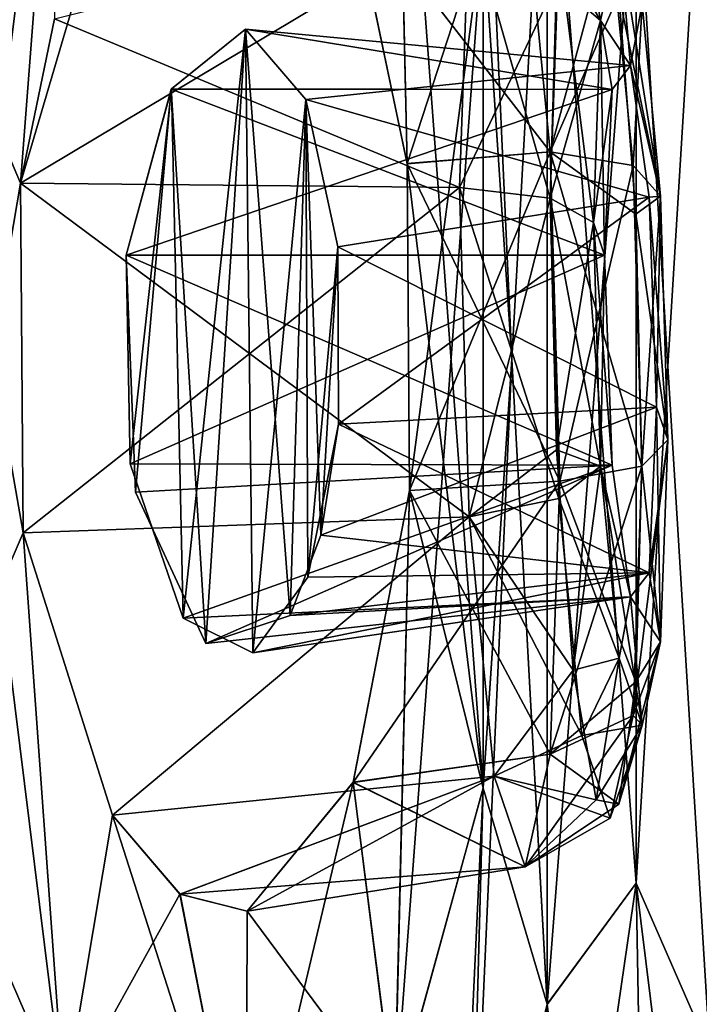
# Model space of a CAD drawing. Units: millimetres. Extents: x -32 to 192, y 29 to 292.
# Drawn here: x 11 to 12, y 252 to 254 of the extents above; entities that cross this region are included whole.
import ezdxf

# ---------------------------------------------------------------- set-up
doc = ezdxf.new("R2010")
doc.units = ezdxf.units.MM
doc.header["$LTSCALE"] = 65.185185
for name, color, linetype in [('140', 7, 'CONTINUOUS'), ('141', 7, 'CONTINUOUS'), ('234', 7, 'CONTINUOUS'), ('235', 7, 'CONTINUOUS'), ('256', 7, 'CONTINUOUS'), ('257', 7, 'CONTINUOUS'), ('382', 7, 'CONTINUOUS'), ('383', 7, 'CONTINUOUS'), ('384', 7, 'CONTINUOUS'), ('421', 7, 'CONTINUOUS'), ('422', 7, 'CONTINUOUS'), ('423', 7, 'CONTINUOUS'), ('505', 7, 'CONTINUOUS'), ('506', 7, 'CONTINUOUS'), ('555', 7, 'CONTINUOUS'), ('556', 7, 'CONTINUOUS'), ('656', 7, 'CONTINUOUS'), ('657', 7, 'CONTINUOUS')]:
    doc.layers.add(name, color=color, linetype=linetype)

msp = doc.modelspace()

# ---------------------------------------------------------------- linework, layer by layer
at = {"layer": '140', "linetype": 'Continuous'}
for points in [[(11.7026, 254.2339, -112.7859), (11.8366, 254.5408, -111.8331), (11.7026, 252.3543, -112.7859), (11.7026, 254.2339, -112.7859)], [(11.7026, 252.3543, -112.7859), (11.8366, 254.5408, -111.8331), (11.8366, 252.0478, -111.8336), (11.7026, 252.3543, -112.7859)], [(11.4244, 254.0865, -114.0906), (11.541, 254.4541, -113.6051), (11.4763, 253.307, -113.8826), (11.4244, 254.0865, -114.0906)], [(11.541, 254.4541, -113.6051), (11.5409, 252.1339, -113.6056), (11.4763, 253.307, -113.8826), (11.541, 254.4541, -113.6051)], [(11.541, 254.4541, -113.6051), (11.7026, 254.2339, -112.7859), (11.5409, 252.1339, -113.6056), (11.541, 254.4541, -113.6051)], [(11.5409, 252.1339, -113.6056), (11.7026, 254.2339, -112.7859), (11.7026, 252.3543, -112.7859), (11.5409, 252.1339, -113.6056)], [(11.5409, 252.1339, -113.6056), (11.3977, 251.5429, -114.1928), (11.4763, 253.307, -113.8826), (11.5409, 252.1339, -113.6056)], [(11.4763, 253.307, -113.8826), (11.3977, 251.5429, -114.1928), (11.4244, 252.5274, -114.0904), (11.4763, 253.307, -113.8826)], [(10.6626, 251.9538, -116.34), (10.526, 249.3869, -116.6506), (10.4011, 252.5574, -116.9191), (10.6626, 251.9538, -116.34)], [(11.4244, 252.5274, -114.0904), (11.3419, 250.7665, -114.3987), (11.2635, 251.9424, -114.6713), (11.4244, 252.5274, -114.0904)], [(11.3977, 251.5429, -114.1928), (11.3419, 250.7665, -114.3987), (11.4244, 252.5274, -114.0904), (11.3977, 251.5429, -114.1928)]]:
    msp.add_3dface(points, dxfattribs=at)
at = {"layer": '141', "linetype": 'Continuous'}
for points in [[(11.5409, 254.4543, -106.3944), (11.3977, 255.0453, -105.8072), (11.4763, 253.3066, -106.1174), (11.5409, 254.4543, -106.3944)], [(11.4763, 253.3066, -106.1174), (11.3977, 255.0453, -105.8072), (11.4244, 254.0862, -105.9096), (11.4763, 253.3066, -106.1174)], [(11.8366, 254.5404, -108.1664), (11.7026, 254.2339, -107.2141), (11.8366, 252.0474, -108.1669), (11.8366, 254.5404, -108.1664)], [(11.541, 252.1341, -106.3949), (11.5409, 254.4543, -106.3944), (11.4763, 253.3066, -106.1174), (11.541, 252.1341, -106.3949)], [(11.7026, 254.2339, -107.2141), (11.5409, 254.4543, -106.3944), (11.7026, 252.3543, -107.2141), (11.7026, 254.2339, -107.2141)], [(11.7026, 252.3543, -107.2141), (11.5409, 254.4543, -106.3944), (11.541, 252.1341, -106.3949), (11.7026, 252.3543, -107.2141)], [(11.8366, 252.0474, -108.1669), (11.7026, 254.2339, -107.2141), (11.7026, 252.3543, -107.2141), (11.8366, 252.0474, -108.1669)], [(11.4244, 252.5271, -105.9094), (11.541, 252.1341, -106.3949), (11.4763, 253.3066, -106.1174), (11.4244, 252.5271, -105.9094)], [(10.4011, 252.5575, -103.0808), (10.526, 249.3869, -103.3494), (10.6625, 251.9539, -103.6599), (10.4011, 252.5575, -103.0808)], [(11.2634, 251.9422, -105.3284), (11.3978, 251.5433, -105.8074), (11.4244, 252.5271, -105.9094), (11.2634, 251.9422, -105.3284)], [(11.3978, 251.5433, -105.8074), (11.541, 252.1341, -106.3949), (11.4244, 252.5271, -105.9094), (11.3978, 251.5433, -105.8074)]]:
    msp.add_3dface(points, dxfattribs=at)
at = {"layer": '234', "linetype": 'Continuous'}
for points in [[(10.8572, 253.7979, -104.1387), (10.9919, 253.9067, -104.5001), (11.6589, 253.7968, -104.1704), (10.8572, 253.7979, -104.1387)], [(10.9919, 253.9067, -104.5001), (11.102, 253.7789, -104.8175), (11.6924, 253.8404, -104.5509), (10.9919, 253.9067, -104.5001)], [(11.6589, 253.7968, -104.1704), (10.9919, 253.9067, -104.5001), (11.6924, 253.8404, -104.5509), (11.6589, 253.7968, -104.1704)], [(11.6924, 253.8404, -104.5509), (11.102, 253.7789, -104.8175), (11.7259, 253.6012, -104.8501), (11.6924, 253.8404, -104.5509)], [(10.7751, 253.4959, -103.9314), (10.8572, 253.7979, -104.1387), (11.645, 253.4959, -103.9314), (10.7751, 253.4959, -103.9314)], [(11.645, 253.4959, -103.9314), (10.8572, 253.7979, -104.1387), (11.6589, 253.7968, -104.1704), (11.645, 253.4959, -103.9314)], [(11.102, 253.7789, -104.8175), (11.1598, 253.511, -104.9937), (11.7259, 253.6012, -104.8501), (11.102, 253.7789, -104.8175)], [(11.1598, 253.511, -104.9937), (11.1615, 253.1887, -104.9988), (11.7259, 253.6012, -104.8501), (11.1598, 253.511, -104.9937)], [(11.7259, 253.6012, -104.8501), (11.1615, 253.1887, -104.9988), (11.7397, 253.2193, -104.8926), (11.7259, 253.6012, -104.8501)]]:
    msp.add_3dface(points, dxfattribs=at)
at = {"layer": '235', "linetype": 'Continuous'}
for points in [[(10.7751, 253.4959, -103.9314), (11.645, 253.4959, -103.9314), (11.6589, 253.114, -103.9739), (10.7751, 253.4959, -103.9314)], [(10.7923, 253.0647, -103.974), (10.7751, 253.4959, -103.9314), (11.6589, 253.114, -103.9739), (10.7923, 253.0647, -103.974)], [(11.7397, 253.2193, -104.8926), (11.1615, 253.1887, -104.9988), (11.129, 252.9868, -104.899), (11.7397, 253.2193, -104.8926)], [(11.7397, 253.2193, -104.8926), (11.129, 252.9868, -104.899), (11.7259, 252.9184, -104.6536), (11.7397, 253.2193, -104.8926)], [(10.9201, 252.79, -104.304), (10.7923, 253.0647, -103.974), (11.6589, 253.114, -103.9739), (10.9201, 252.79, -104.304)], [(11.6924, 252.8748, -104.2731), (10.9201, 252.79, -104.304), (11.6589, 253.114, -103.9739), (11.6924, 252.8748, -104.2731)], [(11.129, 252.9868, -104.899), (11.0733, 252.8409, -104.7326), (11.7259, 252.9184, -104.6536), (11.129, 252.9868, -104.899)], [(11.7259, 252.9184, -104.6536), (11.0733, 252.8409, -104.7326), (11.6924, 252.8748, -104.2731), (11.7259, 252.9184, -104.6536)], [(11.0733, 252.8409, -104.7326), (10.9201, 252.79, -104.304), (11.6924, 252.8748, -104.2731), (11.0733, 252.8409, -104.7326)]]:
    msp.add_3dface(points, dxfattribs=at)
at = {"layer": '256', "linetype": 'Continuous'}
for points in [[(10.992, 253.9067, -115.4995), (10.8574, 253.7982, -115.8609), (11.6589, 253.7968, -115.8296), (10.992, 253.9067, -115.4995)], [(11.1021, 253.7787, -115.1822), (10.992, 253.9067, -115.4995), (11.6924, 253.8404, -115.4491), (11.1021, 253.7787, -115.1822)], [(11.6924, 253.8404, -115.4491), (10.992, 253.9067, -115.4995), (11.6589, 253.7968, -115.8296), (11.6924, 253.8404, -115.4491)], [(11.7259, 253.6012, -115.1499), (11.1021, 253.7787, -115.1822), (11.6924, 253.8404, -115.4491), (11.7259, 253.6012, -115.1499)], [(10.8574, 253.7982, -115.8609), (10.7751, 253.4959, -116.0686), (11.6589, 253.7968, -115.8296), (10.8574, 253.7982, -115.8609)], [(11.6589, 253.7968, -115.8296), (10.7751, 253.4959, -116.0686), (11.645, 253.4959, -116.0686), (11.6589, 253.7968, -115.8296)], [(11.1599, 253.5108, -115.0062), (11.1021, 253.7787, -115.1822), (11.7259, 253.6012, -115.1499), (11.1599, 253.5108, -115.0062)], [(11.7397, 253.2193, -115.1074), (11.1599, 253.5108, -115.0062), (11.7259, 253.6012, -115.1499), (11.7397, 253.2193, -115.1074)], [(11.1615, 253.1887, -115.0012), (11.1599, 253.5108, -115.0062), (11.7397, 253.2193, -115.1074), (11.1615, 253.1887, -115.0012)]]:
    msp.add_3dface(points, dxfattribs=at)
at = {"layer": '257', "linetype": 'Continuous'}
for points in [[(11.645, 253.4959, -116.0686), (10.7751, 253.4959, -116.0686), (10.7827, 253.1167, -116.0499), (11.645, 253.4959, -116.0686)], [(11.645, 253.4959, -116.0686), (10.7827, 253.1167, -116.0499), (11.6589, 253.114, -116.0261), (11.645, 253.4959, -116.0686)], [(11.1615, 253.1887, -115.0012), (11.7397, 253.2193, -115.1074), (11.7259, 252.9184, -115.3464), (11.1615, 253.1887, -115.0012)], [(11.1056, 252.9104, -115.1717), (11.1615, 253.1887, -115.0012), (11.7259, 252.9184, -115.3464), (11.1056, 252.9104, -115.1717)], [(10.7827, 253.1167, -116.0499), (10.8787, 252.8362, -115.8051), (11.6589, 253.114, -116.0261), (10.7827, 253.1167, -116.0499)], [(11.6589, 253.114, -116.0261), (10.8787, 252.8362, -115.8051), (11.6924, 252.8748, -115.7269), (11.6589, 253.114, -116.0261)], [(11.0054, 252.7731, -115.4623), (11.1056, 252.9104, -115.1717), (11.7259, 252.9184, -115.3464), (11.0054, 252.7731, -115.4623)], [(11.6924, 252.8748, -115.7269), (11.0054, 252.7731, -115.4623), (11.7259, 252.9184, -115.3464), (11.6924, 252.8748, -115.7269)], [(10.8787, 252.8362, -115.8051), (11.0054, 252.7731, -115.4623), (11.6924, 252.8748, -115.7269), (10.8787, 252.8362, -115.8051)]]:
    msp.add_3dface(points, dxfattribs=at)
at = {"layer": '382', "linetype": 'Continuous'}
for points in [[(10.5831, 253.6266, -103.4771), (10.5882, 252.9908, -103.4888), (11.3812, 253.6186, -103.5051), (10.5831, 253.6266, -103.4771)], [(11.3812, 253.6186, -103.5051), (10.5882, 252.9908, -103.4888), (11.3986, 253.0203, -103.5246), (11.3812, 253.6186, -103.5051)], [(11.5464, 252.5888, -105.0245), (11.2901, 253.0678, -105.4193), (11.5639, 253.0851, -105.359), (11.5464, 252.5888, -105.0245)], [(11.1878, 252.5377, -105.0817), (11.2901, 253.0678, -105.4193), (11.5464, 252.5888, -105.0245), (11.1878, 252.5377, -105.0817)], [(10.5882, 252.9908, -103.4888), (10.7504, 252.478, -103.8704), (11.3986, 253.0203, -103.5246), (10.5882, 252.9908, -103.4888)], [(11.3986, 253.0203, -103.5246), (10.7504, 252.478, -103.8704), (11.4443, 252.5487, -103.8908), (11.3986, 253.0203, -103.5246)], [(11.5008, 252.3839, -104.4637), (11.1878, 252.5377, -105.0817), (11.5464, 252.5888, -105.0245), (11.5008, 252.3839, -104.4637)], [(10.7504, 252.478, -103.8704), (10.8731, 252.334, -104.1801), (11.4443, 252.5487, -103.8908), (10.7504, 252.478, -103.8704)], [(10.8731, 252.334, -104.1801), (10.9955, 252.3036, -104.5099), (11.4443, 252.5487, -103.8908), (10.8731, 252.334, -104.1801)], [(11.4443, 252.5487, -103.8908), (10.9955, 252.3036, -104.5099), (11.5008, 252.3839, -104.4637), (11.4443, 252.5487, -103.8908)], [(10.9955, 252.3036, -104.5099), (11.1878, 252.5377, -105.0817), (11.5008, 252.3839, -104.4637), (10.9955, 252.3036, -104.5099)]]:
    msp.add_3dface(points, dxfattribs=at)
at = {"layer": '383', "linetype": 'Continuous'}
for points in [[(11.6377, 253.9222, -103.9734), (11.6924, 253.8404, -104.5509), (11.6715, 254.0739, -104.3885), (11.6377, 253.9222, -103.9734)], [(11.6715, 254.0739, -104.3885), (11.6924, 253.8404, -104.5509), (11.7133, 253.9519, -104.8126), (11.6715, 254.0739, -104.3885)], [(11.7133, 253.9519, -104.8126), (11.6924, 253.8404, -104.5509), (11.7471, 253.6028, -105.0836), (11.7133, 253.9519, -104.8126)], [(11.6248, 253.555, -103.726), (11.6589, 253.7968, -104.1704), (11.6377, 253.9222, -103.9734), (11.6248, 253.555, -103.726)], [(11.6589, 253.7968, -104.1704), (11.6924, 253.8404, -104.5509), (11.6377, 253.9222, -103.9734), (11.6589, 253.7968, -104.1704)], [(11.6924, 253.8404, -104.5509), (11.7259, 253.6012, -104.8501), (11.7471, 253.6028, -105.0836), (11.6924, 253.8404, -104.5509)], [(11.645, 253.4959, -103.9314), (11.6589, 253.7968, -104.1704), (11.6248, 253.555, -103.726), (11.645, 253.4959, -103.9314)], [(11.7259, 253.6012, -104.8501), (11.7397, 253.2193, -104.8926), (11.7471, 253.6028, -105.0836), (11.7259, 253.6012, -104.8501)], [(11.7397, 253.2193, -104.8926), (11.76, 253.1602, -105.098), (11.7471, 253.6028, -105.0836), (11.7397, 253.2193, -104.8926)], [(11.6377, 253.1124, -103.7404), (11.645, 253.4959, -103.9314), (11.6248, 253.555, -103.726), (11.6377, 253.1124, -103.7404)], [(11.6589, 253.114, -103.9739), (11.645, 253.4959, -103.9314), (11.6377, 253.1124, -103.7404), (11.6589, 253.114, -103.9739)], [(11.7397, 253.2193, -104.8926), (11.7259, 252.9184, -104.6536), (11.76, 253.1602, -105.098), (11.7397, 253.2193, -104.8926)], [(11.76, 253.1602, -105.098), (11.7259, 252.9184, -104.6536), (11.7471, 252.793, -104.8506), (11.76, 253.1602, -105.098)], [(11.6924, 252.8748, -104.2731), (11.6589, 253.114, -103.9739), (11.6377, 253.1124, -103.7404), (11.6924, 252.8748, -104.2731)], [(11.6715, 252.7633, -104.0114), (11.6924, 252.8748, -104.2731), (11.6377, 253.1124, -103.7404), (11.6715, 252.7633, -104.0114)], [(11.7259, 252.9184, -104.6536), (11.6924, 252.8748, -104.2731), (11.7471, 252.793, -104.8506), (11.7259, 252.9184, -104.6536)], [(11.7133, 252.6413, -104.4355), (11.6924, 252.8748, -104.2731), (11.6715, 252.7633, -104.0114), (11.7133, 252.6413, -104.4355)], [(11.7471, 252.793, -104.8506), (11.6924, 252.8748, -104.2731), (11.7133, 252.6413, -104.4355), (11.7471, 252.793, -104.8506)]]:
    msp.add_3dface(points, dxfattribs=at)
at = {"layer": '384', "linetype": 'Continuous'}
for points in [[(10.7428, 254.1698, -103.8517), (10.5831, 253.6266, -103.4771), (11.3986, 254.1148, -103.8395), (10.7428, 254.1698, -103.8517)], [(11.5464, 253.6834, -105.3394), (11.1835, 254.1523, -105.0679), (11.5007, 254.155, -104.9732), (11.5464, 253.6834, -105.3394)], [(11.2861, 253.6616, -105.4055), (11.1835, 254.1523, -105.0679), (11.5464, 253.6834, -105.3394), (11.2861, 253.6616, -105.4055)], [(10.5831, 253.6266, -103.4771), (11.3812, 253.6186, -103.5051), (11.3986, 254.1148, -103.8395), (10.5831, 253.6266, -103.4771)], [(11.5639, 253.0851, -105.359), (11.2861, 253.6616, -105.4055), (11.5464, 253.6834, -105.3394), (11.5639, 253.0851, -105.359)], [(11.5639, 253.0851, -105.359), (11.2901, 253.0678, -105.4193), (11.2861, 253.6616, -105.4055), (11.5639, 253.0851, -105.359)]]:
    msp.add_3dface(points, dxfattribs=at)
at = {"layer": '421', "linetype": 'Continuous'}
for points in [[(10.5882, 252.991, -116.5113), (10.5831, 253.6266, -116.5229), (11.3986, 253.0203, -116.4754), (10.5882, 252.991, -116.5113)], [(11.3986, 253.0203, -116.4754), (10.5831, 253.6266, -116.5229), (11.3812, 253.6186, -116.4949), (11.3986, 253.0203, -116.4754)], [(11.2901, 253.0678, -114.5807), (11.1877, 252.5375, -114.9186), (11.5639, 253.0851, -114.641), (11.2901, 253.0678, -114.5807)], [(11.5639, 253.0851, -114.641), (11.1877, 252.5375, -114.9186), (11.5464, 252.5888, -114.9755), (11.5639, 253.0851, -114.641)], [(10.7503, 252.478, -116.1296), (10.5882, 252.991, -116.5113), (11.3986, 253.0203, -116.4754), (10.7503, 252.478, -116.1296)], [(11.4443, 252.5487, -116.1092), (10.7503, 252.478, -116.1296), (11.3986, 253.0203, -116.4754), (11.4443, 252.5487, -116.1092)], [(11.5464, 252.5888, -114.9755), (11.1877, 252.5375, -114.9186), (11.5008, 252.3839, -115.5363), (11.5464, 252.5888, -114.9755)], [(10.8729, 252.3342, -115.8205), (10.7503, 252.478, -116.1296), (11.4443, 252.5487, -116.1092), (10.8729, 252.3342, -115.8205)], [(11.5008, 252.3839, -115.5363), (10.8729, 252.3342, -115.8205), (11.4443, 252.5487, -116.1092), (11.5008, 252.3839, -115.5363)], [(11.1877, 252.5375, -114.9186), (10.9955, 252.3036, -115.49), (11.5008, 252.3839, -115.5363), (11.1877, 252.5375, -114.9186)], [(10.9955, 252.3036, -115.49), (10.8729, 252.3342, -115.8205), (11.5008, 252.3839, -115.5363), (10.9955, 252.3036, -115.49)]]:
    msp.add_3dface(points, dxfattribs=at)
at = {"layer": '422', "linetype": 'Continuous'}
for points in [[(11.6715, 254.0739, -115.6115), (11.6924, 253.8404, -115.4491), (11.6377, 253.9222, -116.0266), (11.6715, 254.0739, -115.6115)], [(11.7471, 253.6028, -114.9164), (11.6924, 253.8404, -115.4491), (11.6715, 254.0739, -115.6115), (11.7471, 253.6028, -114.9164)], [(11.7133, 253.9519, -115.1874), (11.7471, 253.6028, -114.9164), (11.6715, 254.0739, -115.6115), (11.7133, 253.9519, -115.1874)], [(11.6377, 253.9222, -116.0266), (11.645, 253.4959, -116.0686), (11.6248, 253.555, -116.274), (11.6377, 253.9222, -116.0266)], [(11.6924, 253.8404, -115.4491), (11.6589, 253.7968, -115.8296), (11.6377, 253.9222, -116.0266), (11.6924, 253.8404, -115.4491)], [(11.6589, 253.7968, -115.8296), (11.645, 253.4959, -116.0686), (11.6377, 253.9222, -116.0266), (11.6589, 253.7968, -115.8296)], [(11.7259, 253.6012, -115.1499), (11.6924, 253.8404, -115.4491), (11.7471, 253.6028, -114.9164), (11.7259, 253.6012, -115.1499)], [(11.76, 253.1602, -114.902), (11.7259, 253.6012, -115.1499), (11.7471, 253.6028, -114.9164), (11.76, 253.1602, -114.902)], [(11.7397, 253.2193, -115.1074), (11.7259, 253.6012, -115.1499), (11.76, 253.1602, -114.902), (11.7397, 253.2193, -115.1074)], [(11.645, 253.4959, -116.0686), (11.6589, 253.114, -116.0261), (11.6248, 253.555, -116.274), (11.645, 253.4959, -116.0686)], [(11.6248, 253.555, -116.274), (11.6589, 253.114, -116.0261), (11.6377, 253.1124, -116.2596), (11.6248, 253.555, -116.274)], [(11.7259, 252.9184, -115.3464), (11.7397, 253.2193, -115.1074), (11.7471, 252.793, -115.1494), (11.7259, 252.9184, -115.3464)], [(11.7397, 253.2193, -115.1074), (11.76, 253.1602, -114.902), (11.7471, 252.793, -115.1494), (11.7397, 253.2193, -115.1074)], [(11.6589, 253.114, -116.0261), (11.6924, 252.8748, -115.7269), (11.6377, 253.1124, -116.2596), (11.6589, 253.114, -116.0261)], [(11.6377, 253.1124, -116.2596), (11.6924, 252.8748, -115.7269), (11.7133, 252.6413, -115.5645), (11.6377, 253.1124, -116.2596)], [(11.6715, 252.7633, -115.9886), (11.6377, 253.1124, -116.2596), (11.7133, 252.6413, -115.5645), (11.6715, 252.7633, -115.9886)], [(11.6924, 252.8748, -115.7269), (11.7259, 252.9184, -115.3464), (11.7471, 252.793, -115.1494), (11.6924, 252.8748, -115.7269)], [(11.7133, 252.6413, -115.5645), (11.6924, 252.8748, -115.7269), (11.7471, 252.793, -115.1494), (11.7133, 252.6413, -115.5645)]]:
    msp.add_3dface(points, dxfattribs=at)
at = {"layer": '423', "linetype": 'Continuous'}
for points in [[(11.5007, 254.155, -115.0268), (11.1832, 254.1529, -114.9329), (11.5464, 253.6834, -114.6606), (11.5007, 254.155, -115.0268)], [(11.1832, 254.1529, -114.9329), (11.286, 253.6624, -114.5948), (11.5464, 253.6834, -114.6606), (11.1832, 254.1529, -114.9329)], [(11.3812, 253.6186, -116.4949), (10.6447, 253.9256, -116.3817), (11.3986, 254.1148, -116.1605), (11.3812, 253.6186, -116.4949)], [(11.3812, 253.6186, -116.4949), (10.5831, 253.6266, -116.5229), (10.6447, 253.9256, -116.3817), (11.3812, 253.6186, -116.4949)], [(11.286, 253.6624, -114.5948), (11.2901, 253.0678, -114.5807), (11.5464, 253.6834, -114.6606), (11.286, 253.6624, -114.5948)], [(11.2901, 253.0678, -114.5807), (11.5639, 253.0851, -114.641), (11.5464, 253.6834, -114.6606), (11.2901, 253.0678, -114.5807)]]:
    msp.add_3dface(points, dxfattribs=at)
at = {"layer": '505', "linetype": 'Continuous'}
for points in [[(11.3812, 253.6186, -103.5051), (11.3986, 253.0203, -103.5246), (11.5462, 253.5995, -103.5715), (11.3812, 253.6186, -103.5051)], [(11.3986, 253.0203, -103.5246), (11.5574, 253.1418, -103.5625), (11.5462, 253.5995, -103.5715), (11.3986, 253.0203, -103.5246)], [(11.5574, 253.1418, -103.5625), (11.6248, 253.555, -103.726), (11.5462, 253.5995, -103.5715), (11.5574, 253.1418, -103.5625)], [(11.6377, 253.1124, -103.7404), (11.6248, 253.555, -103.726), (11.5574, 253.1418, -103.5625), (11.6377, 253.1124, -103.7404)], [(11.76, 253.1602, -105.098), (11.7471, 252.793, -104.8506), (11.713, 253.1125, -105.264), (11.76, 253.1602, -105.098)], [(11.3986, 253.0203, -103.5246), (11.5879, 252.7416, -103.7828), (11.5574, 253.1418, -103.5625), (11.3986, 253.0203, -103.5246)], [(11.5879, 252.7416, -103.7828), (11.6377, 253.1124, -103.7404), (11.5574, 253.1418, -103.5625), (11.5879, 252.7416, -103.7828)], [(11.5639, 253.0851, -105.359), (11.713, 253.1125, -105.264), (11.7018, 252.7201, -105.0283), (11.5639, 253.0851, -105.359)], [(11.6715, 252.7633, -104.0114), (11.6377, 253.1124, -103.7404), (11.5879, 252.7416, -103.7828), (11.6715, 252.7633, -104.0114)], [(11.713, 253.1125, -105.264), (11.7471, 252.793, -104.8506), (11.7018, 252.7201, -105.0283), (11.713, 253.1125, -105.264)], [(11.5464, 252.5888, -105.0245), (11.5639, 253.0851, -105.359), (11.7018, 252.7201, -105.0283), (11.5464, 252.5888, -105.0245)], [(11.3986, 253.0203, -103.5246), (11.4443, 252.5487, -103.8908), (11.5879, 252.7416, -103.7828), (11.3986, 253.0203, -103.5246)], [(11.7471, 252.793, -104.8506), (11.7133, 252.6413, -104.4355), (11.6713, 252.4981, -104.629), (11.7471, 252.793, -104.8506)], [(11.7018, 252.7201, -105.0283), (11.7471, 252.793, -104.8506), (11.6713, 252.4981, -104.629), (11.7018, 252.7201, -105.0283)], [(11.6296, 252.5059, -104.1731), (11.6715, 252.7633, -104.0114), (11.5879, 252.7416, -103.7828), (11.6296, 252.5059, -104.1731)], [(11.7133, 252.6413, -104.4355), (11.6715, 252.7633, -104.0114), (11.6296, 252.5059, -104.1731), (11.7133, 252.6413, -104.4355)], [(11.4443, 252.5487, -103.8908), (11.6296, 252.5059, -104.1731), (11.5879, 252.7416, -103.7828), (11.4443, 252.5487, -103.8908)], [(11.5464, 252.5888, -105.0245), (11.7018, 252.7201, -105.0283), (11.6713, 252.4981, -104.629), (11.5464, 252.5888, -105.0245)], [(11.6713, 252.4981, -104.629), (11.7133, 252.6413, -104.4355), (11.6296, 252.5059, -104.1731), (11.6713, 252.4981, -104.629)], [(11.5008, 252.3839, -104.4637), (11.5464, 252.5888, -105.0245), (11.6713, 252.4981, -104.629), (11.5008, 252.3839, -104.4637)], [(11.4443, 252.5487, -103.8908), (11.5008, 252.3839, -104.4637), (11.6296, 252.5059, -104.1731), (11.4443, 252.5487, -103.8908)], [(11.5008, 252.3839, -104.4637), (11.6713, 252.4981, -104.629), (11.6296, 252.5059, -104.1731), (11.5008, 252.3839, -104.4637)]]:
    msp.add_3dface(points, dxfattribs=at)
at = {"layer": '506', "linetype": 'Continuous'}
for points in [[(11.5574, 253.9918, -103.8071), (11.6377, 253.9222, -103.9734), (11.5879, 254.2139, -104.2064), (11.5574, 253.9918, -103.8071)], [(11.6377, 253.9222, -103.9734), (11.6715, 254.0739, -104.3885), (11.5879, 254.2139, -104.2064), (11.6377, 253.9222, -103.9734)], [(11.5464, 253.6834, -105.3394), (11.5007, 254.155, -104.9732), (11.6713, 253.9704, -105.0527), (11.5464, 253.6834, -105.3394)], [(11.3986, 254.1148, -103.8395), (11.3812, 253.6186, -103.5051), (11.5574, 253.9918, -103.8071), (11.3986, 254.1148, -103.8395)], [(11.3812, 253.6186, -103.5051), (11.5462, 253.5995, -103.5715), (11.5574, 253.9918, -103.8071), (11.3812, 253.6186, -103.5051)], [(11.5462, 253.5995, -103.5715), (11.6377, 253.9222, -103.9734), (11.5574, 253.9918, -103.8071), (11.5462, 253.5995, -103.5715)], [(11.5464, 253.6834, -105.3394), (11.6713, 253.9704, -105.0527), (11.7018, 253.5701, -105.2729), (11.5464, 253.6834, -105.3394)], [(11.7133, 253.9519, -104.8126), (11.7471, 253.6028, -105.0836), (11.6713, 253.9704, -105.0527), (11.7133, 253.9519, -104.8126)], [(11.6713, 253.9704, -105.0527), (11.7471, 253.6028, -105.0836), (11.7018, 253.5701, -105.2729), (11.6713, 253.9704, -105.0527)], [(11.6248, 253.555, -103.726), (11.6377, 253.9222, -103.9734), (11.5462, 253.5995, -103.5715), (11.6248, 253.555, -103.726)], [(11.5639, 253.0851, -105.359), (11.5464, 253.6834, -105.3394), (11.713, 253.1125, -105.264), (11.5639, 253.0851, -105.359)], [(11.713, 253.1125, -105.264), (11.5464, 253.6834, -105.3394), (11.7018, 253.5701, -105.2729), (11.713, 253.1125, -105.264)], [(11.7471, 253.6028, -105.0836), (11.76, 253.1602, -105.098), (11.7018, 253.5701, -105.2729), (11.7471, 253.6028, -105.0836)], [(11.76, 253.1602, -105.098), (11.713, 253.1125, -105.264), (11.7018, 253.5701, -105.2729), (11.76, 253.1602, -105.098)]]:
    msp.add_3dface(points, dxfattribs=at)
at = {"layer": '555', "linetype": 'Continuous'}
for points in [[(11.5007, 254.155, -115.0268), (11.5464, 253.6834, -114.6606), (11.6554, 254.0891, -115.0882), (11.5007, 254.155, -115.0268)], [(11.3812, 253.6186, -116.4949), (11.3986, 254.1148, -116.1605), (11.5462, 253.5995, -116.4285), (11.3812, 253.6186, -116.4949)], [(11.3986, 254.1148, -116.1605), (11.5622, 254.0526, -116.1232), (11.5462, 253.5995, -116.4285), (11.3986, 254.1148, -116.1605)], [(11.5464, 253.6834, -114.6606), (11.6971, 253.6586, -114.7539), (11.6554, 254.0891, -115.0882), (11.5464, 253.6834, -114.6606)], [(11.6971, 253.6586, -114.7539), (11.7133, 253.9519, -115.1874), (11.6554, 254.0891, -115.0882), (11.6971, 253.6586, -114.7539)], [(11.6715, 254.0739, -115.6115), (11.6377, 253.9222, -116.0266), (11.5622, 254.0526, -116.1232), (11.6715, 254.0739, -115.6115)], [(11.5622, 254.0526, -116.1232), (11.6248, 253.555, -116.274), (11.5462, 253.5995, -116.4285), (11.5622, 254.0526, -116.1232)], [(11.6377, 253.9222, -116.0266), (11.6248, 253.555, -116.274), (11.5622, 254.0526, -116.1232), (11.6377, 253.9222, -116.0266)], [(11.7471, 253.6028, -114.9164), (11.7133, 253.9519, -115.1874), (11.6971, 253.6586, -114.7539), (11.7471, 253.6028, -114.9164)], [(11.5464, 253.6834, -114.6606), (11.5639, 253.0851, -114.641), (11.6971, 253.6586, -114.7539), (11.5464, 253.6834, -114.6606)], [(11.5639, 253.0851, -114.641), (11.713, 253.1125, -114.736), (11.6971, 253.6586, -114.7539), (11.5639, 253.0851, -114.641)], [(11.713, 253.1125, -114.736), (11.7471, 253.6028, -114.9164), (11.6971, 253.6586, -114.7539), (11.713, 253.1125, -114.736)], [(11.76, 253.1602, -114.902), (11.7471, 253.6028, -114.9164), (11.713, 253.1125, -114.736), (11.76, 253.1602, -114.902)]]:
    msp.add_3dface(points, dxfattribs=at)
at = {"layer": '556', "linetype": 'Continuous'}
for points in [[(11.3986, 253.0203, -116.4754), (11.3812, 253.6186, -116.4949), (11.5622, 253.0533, -116.4107), (11.3986, 253.0203, -116.4754)], [(11.3812, 253.6186, -116.4949), (11.5462, 253.5995, -116.4285), (11.5622, 253.0533, -116.4107), (11.3812, 253.6186, -116.4949)], [(11.6248, 253.555, -116.274), (11.6377, 253.1124, -116.2596), (11.5462, 253.5995, -116.4285), (11.6248, 253.555, -116.274)], [(11.5462, 253.5995, -116.4285), (11.6377, 253.1124, -116.2596), (11.5622, 253.0533, -116.4107), (11.5462, 253.5995, -116.4285)], [(11.7471, 252.793, -115.1494), (11.76, 253.1602, -114.902), (11.6971, 252.6593, -115.0414), (11.7471, 252.793, -115.1494)], [(11.76, 253.1602, -114.902), (11.713, 253.1125, -114.736), (11.6971, 252.6593, -115.0414), (11.76, 253.1602, -114.902)], [(11.5639, 253.0851, -114.641), (11.5464, 252.5888, -114.9755), (11.713, 253.1125, -114.736), (11.5639, 253.0851, -114.641)], [(11.713, 253.1125, -114.736), (11.5464, 252.5888, -114.9755), (11.6971, 252.6593, -115.0414), (11.713, 253.1125, -114.736)], [(11.6377, 253.1124, -116.2596), (11.6715, 252.7633, -115.9886), (11.5622, 253.0533, -116.4107), (11.6377, 253.1124, -116.2596)], [(11.3986, 253.0203, -116.4754), (11.5622, 253.0533, -116.4107), (11.6039, 252.6228, -116.0764), (11.3986, 253.0203, -116.4754)], [(11.5622, 253.0533, -116.4107), (11.6715, 252.7633, -115.9886), (11.6039, 252.6228, -116.0764), (11.5622, 253.0533, -116.4107)], [(11.4443, 252.5487, -116.1092), (11.3986, 253.0203, -116.4754), (11.6039, 252.6228, -116.0764), (11.4443, 252.5487, -116.1092)], [(11.7133, 252.6413, -115.5645), (11.7471, 252.793, -115.1494), (11.6971, 252.6593, -115.0414), (11.7133, 252.6413, -115.5645)], [(11.6715, 252.7633, -115.9886), (11.7133, 252.6413, -115.5645), (11.6039, 252.6228, -116.0764), (11.6715, 252.7633, -115.9886)], [(11.5464, 252.5888, -114.9755), (11.5008, 252.3839, -115.5363), (11.6971, 252.6593, -115.0414), (11.5464, 252.5888, -114.9755)], [(11.5008, 252.3839, -115.5363), (11.6554, 252.4723, -115.5534), (11.6971, 252.6593, -115.0414), (11.5008, 252.3839, -115.5363)], [(11.6554, 252.4723, -115.5534), (11.7133, 252.6413, -115.5645), (11.6971, 252.6593, -115.0414), (11.6554, 252.4723, -115.5534)], [(11.6039, 252.6228, -116.0764), (11.7133, 252.6413, -115.5645), (11.6554, 252.4723, -115.5534), (11.6039, 252.6228, -116.0764)], [(11.4443, 252.5487, -116.1092), (11.6039, 252.6228, -116.0764), (11.6554, 252.4723, -115.5534), (11.4443, 252.5487, -116.1092)], [(11.5008, 252.3839, -115.5363), (11.4443, 252.5487, -116.1092), (11.6554, 252.4723, -115.5534), (11.5008, 252.3839, -115.5363)]]:
    msp.add_3dface(points, dxfattribs=at)
at = {"layer": '656', "linetype": 'Continuous'}
for points in [[(11.2635, 254.6712, -105.3287), (11.1835, 254.1523, -105.0679), (11.2861, 253.6616, -105.4055), (11.2635, 254.6712, -105.3287)], [(11.4244, 252.5271, -105.9094), (11.4244, 254.0862, -105.9096), (11.2635, 254.6712, -105.3287), (11.4244, 252.5271, -105.9094)], [(11.4244, 252.5271, -105.9094), (11.2635, 254.6712, -105.3287), (11.2861, 253.6616, -105.4055), (11.4244, 252.5271, -105.9094)], [(10.6626, 254.6598, -103.66), (10.4011, 254.0562, -103.0809), (10.5831, 253.6266, -103.4771), (10.6626, 254.6598, -103.66)], [(10.6626, 254.6598, -103.66), (10.5831, 253.6266, -103.4771), (10.7428, 254.1698, -103.8517), (10.6626, 254.6598, -103.66)], [(11.4244, 252.5271, -105.9094), (11.4763, 253.3066, -106.1174), (11.4244, 254.0862, -105.9096), (11.4244, 252.5271, -105.9094)], [(10.4011, 254.0562, -103.0809), (10.4011, 252.5575, -103.0808), (10.6625, 251.9539, -103.6599), (10.4011, 254.0562, -103.0809)], [(10.4011, 254.0562, -103.0809), (10.6625, 251.9539, -103.6599), (10.5882, 252.9908, -103.4888), (10.4011, 254.0562, -103.0809)], [(10.4011, 254.0562, -103.0809), (10.5882, 252.9908, -103.4888), (10.5831, 253.6266, -103.4771), (10.4011, 254.0562, -103.0809)], [(10.9919, 253.9067, -104.5001), (10.8572, 253.7979, -104.1387), (10.9201, 252.79, -104.304), (10.9919, 253.9067, -104.5001)], [(10.9919, 253.9067, -104.5001), (10.9201, 252.79, -104.304), (11.0733, 252.8409, -104.7326), (10.9919, 253.9067, -104.5001)], [(11.102, 253.7789, -104.8175), (10.9919, 253.9067, -104.5001), (11.0733, 252.8409, -104.7326), (11.102, 253.7789, -104.8175)], [(10.8572, 253.7979, -104.1387), (10.7751, 253.4959, -103.9314), (10.7923, 253.0647, -103.974), (10.8572, 253.7979, -104.1387)], [(10.8572, 253.7979, -104.1387), (10.7923, 253.0647, -103.974), (10.9201, 252.79, -104.304), (10.8572, 253.7979, -104.1387)], [(11.102, 253.7789, -104.8175), (11.0733, 252.8409, -104.7326), (11.129, 252.9868, -104.899), (11.102, 253.7789, -104.8175)], [(11.1598, 253.511, -104.9937), (11.102, 253.7789, -104.8175), (11.129, 252.9868, -104.899), (11.1598, 253.511, -104.9937)], [(11.2901, 253.0678, -105.4193), (11.4244, 252.5271, -105.9094), (11.2861, 253.6616, -105.4055), (11.2901, 253.0678, -105.4193)], [(11.1615, 253.1887, -104.9988), (11.1598, 253.511, -104.9937), (11.129, 252.9868, -104.899), (11.1615, 253.1887, -104.9988)], [(11.2634, 251.9422, -105.3284), (11.2901, 253.0678, -105.4193), (11.1878, 252.5377, -105.0817), (11.2634, 251.9422, -105.3284)], [(11.2634, 251.9422, -105.3284), (11.4244, 252.5271, -105.9094), (11.2901, 253.0678, -105.4193), (11.2634, 251.9422, -105.3284)], [(10.6625, 251.9539, -103.6599), (10.7504, 252.478, -103.8704), (10.5882, 252.9908, -103.4888), (10.6625, 251.9539, -103.6599)], [(11.2634, 251.9422, -105.3284), (11.1878, 252.5377, -105.0817), (10.9955, 252.3036, -104.5099), (11.2634, 251.9422, -105.3284)], [(10.6625, 251.9539, -103.6599), (10.9934, 251.7193, -104.5041), (10.7504, 252.478, -103.8704), (10.6625, 251.9539, -103.6599)], [(10.9934, 251.7193, -104.5041), (10.8731, 252.334, -104.1801), (10.7504, 252.478, -103.8704), (10.9934, 251.7193, -104.5041)], [(11.7026, 252.3543, -107.2141), (11.541, 252.1341, -106.3949), (11.6001, 251.6489, -106.67), (11.7026, 252.3543, -107.2141)], [(11.7026, 252.3543, -107.2141), (11.6001, 251.6489, -106.67), (11.7125, 251.8084, -107.2727), (11.7026, 252.3543, -107.2141)], [(11.8366, 252.0474, -108.1669), (11.7026, 252.3543, -107.2141), (11.7982, 251.5818, -107.8489), (11.8366, 252.0474, -108.1669)], [(11.7026, 252.3543, -107.2141), (11.7125, 251.8084, -107.2727), (11.7982, 251.5818, -107.8489), (11.7026, 252.3543, -107.2141)], [(10.9934, 251.7193, -104.5041), (10.9955, 252.3036, -104.5099), (10.8731, 252.334, -104.1801), (10.9934, 251.7193, -104.5041)], [(10.9934, 251.7193, -104.5041), (11.2634, 251.9422, -105.3284), (10.9955, 252.3036, -104.5099), (10.9934, 251.7193, -104.5041)], [(11.541, 252.1341, -106.3949), (11.3978, 251.5433, -105.8074), (11.5152, 251.1728, -106.2819), (11.541, 252.1341, -106.3949)], [(11.541, 252.1341, -106.3949), (11.5152, 251.1728, -106.2819), (11.6001, 251.6489, -106.67), (11.541, 252.1341, -106.3949)]]:
    msp.add_3dface(points, dxfattribs=at)
at = {"layer": '657', "linetype": 'Continuous'}
for points in [[(11.2634, 254.6714, -114.6716), (11.286, 253.6624, -114.5948), (11.1832, 254.1529, -114.9329), (11.2634, 254.6714, -114.6716)], [(11.2634, 254.6714, -114.6716), (11.4244, 254.0865, -114.0906), (11.286, 253.6624, -114.5948), (11.2634, 254.6714, -114.6716)], [(10.4011, 252.5574, -116.9191), (10.4011, 254.0561, -116.9192), (10.6625, 254.6597, -116.3401), (10.4011, 252.5574, -116.9191)], [(10.4011, 252.5574, -116.9191), (10.6625, 254.6597, -116.3401), (10.5831, 253.6266, -116.5229), (10.4011, 252.5574, -116.9191)], [(10.5831, 253.6266, -116.5229), (10.6625, 254.6597, -116.3401), (10.6447, 253.9256, -116.3817), (10.5831, 253.6266, -116.5229)], [(11.4244, 254.0865, -114.0906), (11.4244, 252.5274, -114.0904), (11.2635, 251.9424, -114.6713), (11.4244, 254.0865, -114.0906)], [(11.4244, 254.0865, -114.0906), (11.2635, 251.9424, -114.6713), (11.2901, 253.0678, -114.5807), (11.4244, 254.0865, -114.0906)], [(11.4244, 254.0865, -114.0906), (11.2901, 253.0678, -114.5807), (11.286, 253.6624, -114.5948), (11.4244, 254.0865, -114.0906)], [(11.4244, 254.0865, -114.0906), (11.4763, 253.307, -113.8826), (11.4244, 252.5274, -114.0904), (11.4244, 254.0865, -114.0906)], [(10.8574, 253.7982, -115.8609), (10.992, 253.9067, -115.4995), (10.8787, 252.8362, -115.8051), (10.8574, 253.7982, -115.8609)], [(10.992, 253.9067, -115.4995), (11.0054, 252.7731, -115.4623), (10.8787, 252.8362, -115.8051), (10.992, 253.9067, -115.4995)], [(10.992, 253.9067, -115.4995), (11.1021, 253.7787, -115.1822), (11.0054, 252.7731, -115.4623), (10.992, 253.9067, -115.4995)], [(10.7751, 253.4959, -116.0686), (10.8574, 253.7982, -115.8609), (10.7827, 253.1167, -116.0499), (10.7751, 253.4959, -116.0686)], [(10.8574, 253.7982, -115.8609), (10.8787, 252.8362, -115.8051), (10.7827, 253.1167, -116.0499), (10.8574, 253.7982, -115.8609)], [(11.1021, 253.7787, -115.1822), (11.1056, 252.9104, -115.1717), (11.0054, 252.7731, -115.4623), (11.1021, 253.7787, -115.1822)], [(11.1021, 253.7787, -115.1822), (11.1599, 253.5108, -115.0062), (11.1056, 252.9104, -115.1717), (11.1021, 253.7787, -115.1822)], [(10.4011, 252.5574, -116.9191), (10.5831, 253.6266, -116.5229), (10.5882, 252.991, -116.5113), (10.4011, 252.5574, -116.9191)], [(11.1599, 253.5108, -115.0062), (11.1615, 253.1887, -115.0012), (11.1056, 252.9104, -115.1717), (11.1599, 253.5108, -115.0062)], [(11.2635, 251.9424, -114.6713), (11.1877, 252.5375, -114.9186), (11.2901, 253.0678, -114.5807), (11.2635, 251.9424, -114.6713)], [(10.6626, 251.9538, -116.34), (10.4011, 252.5574, -116.9191), (10.5882, 252.991, -116.5113), (10.6626, 251.9538, -116.34)], [(10.6626, 251.9538, -116.34), (10.5882, 252.991, -116.5113), (10.7503, 252.478, -116.1296), (10.6626, 251.9538, -116.34)], [(11.2635, 251.9424, -114.6713), (10.9934, 251.7193, -115.4959), (11.1877, 252.5375, -114.9186), (11.2635, 251.9424, -114.6713)], [(10.9934, 251.7193, -115.4959), (10.9955, 252.3036, -115.49), (11.1877, 252.5375, -114.9186), (10.9934, 251.7193, -115.4959)], [(10.6626, 251.9538, -116.34), (10.7503, 252.478, -116.1296), (10.8729, 252.3342, -115.8205), (10.6626, 251.9538, -116.34)], [(11.5409, 252.1339, -113.6056), (11.7026, 252.3543, -112.7859), (11.6001, 251.6489, -113.33), (11.5409, 252.1339, -113.6056)], [(11.7026, 252.3543, -112.7859), (11.7125, 251.8084, -112.7273), (11.6001, 251.6489, -113.33), (11.7026, 252.3543, -112.7859)], [(11.7026, 252.3543, -112.7859), (11.8366, 252.0478, -111.8336), (11.7125, 251.8084, -112.7273), (11.7026, 252.3543, -112.7859)], [(10.9934, 251.7193, -115.4959), (10.6626, 251.9538, -116.34), (10.8729, 252.3342, -115.8205), (10.9934, 251.7193, -115.4959)], [(10.9934, 251.7193, -115.4959), (10.8729, 252.3342, -115.8205), (10.9955, 252.3036, -115.49), (10.9934, 251.7193, -115.4959)]]:
    msp.add_3dface(points, dxfattribs=at)

doc.saveas('drawing.dxf')
